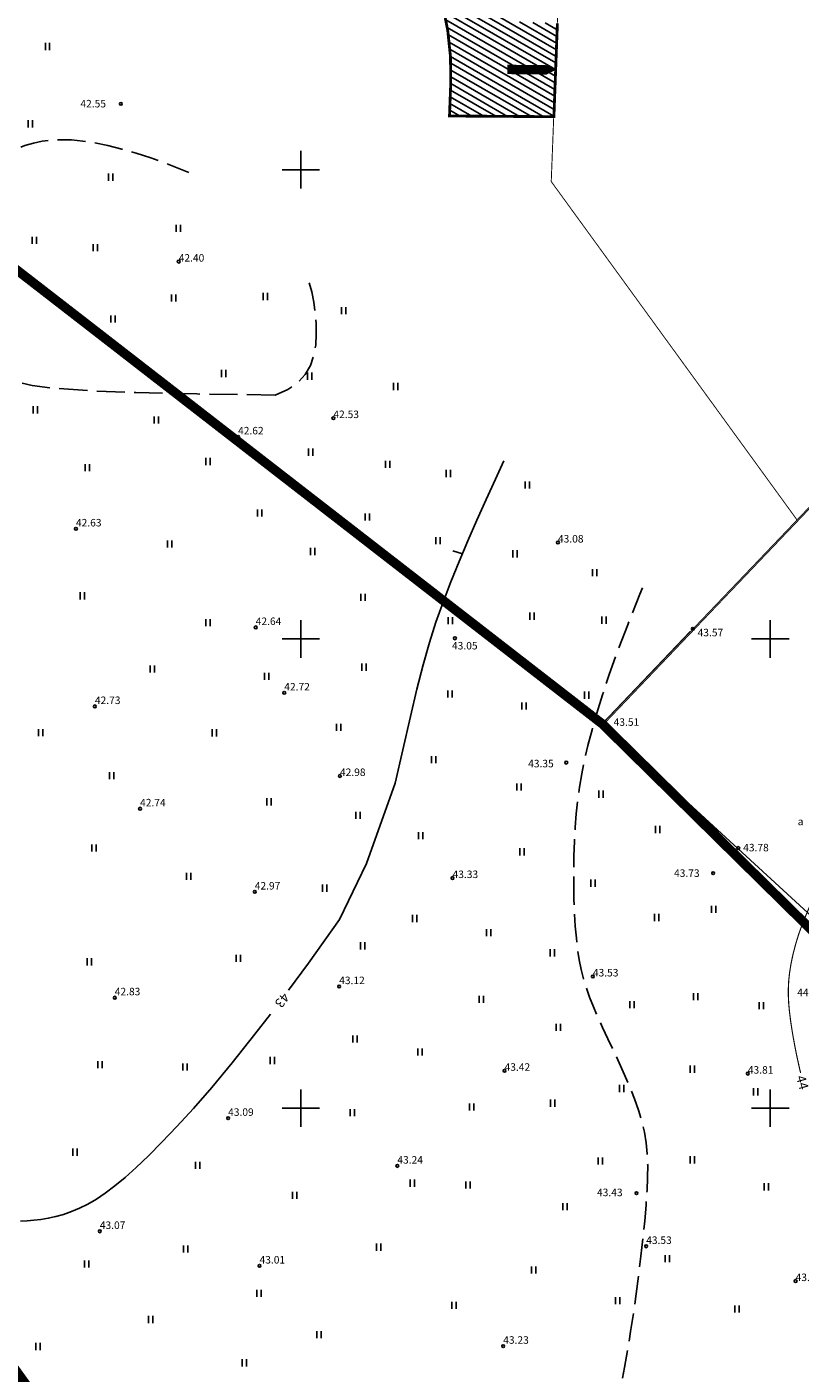
# Model space of a CAD drawing. Extents: x 549323 to 554506, y 454 to 6580211.
# Drawn here: x 551471 to 551553, y 6578472 to 6578615 of the extents above; entities that cross this region are included whole.
import ezdxf
from ezdxf.enums import TextEntityAlignment as Align

# ---------------------------------------------------------------- set-up
doc = ezdxf.new("R2010")
doc.units = 0
doc.header["$MEASUREMENT"] = 0
doc.header["$PDMODE"] = 33
doc.header["$PDSIZE"] = 0.3
for name, pattern in [('DASHED', [0.75, 0.5, -0.25]), ('ISOPOHI', [0.2, 0.1, 0.1]), ('ISOPOOL', [8, 6, -2]), ('KOLVIK', [1.25, 0.25, -1])]:
    doc.linetypes.add(name, pattern=pattern)
for name, color, linetype in [('AED', 21, 'Continuous'), ('DP ALA', 10, 'DASHED'), ('DP uued krundid', 1, 'Continuous'), ('DP_TÄNAVAD', 252, 'Continuous'), ('HALJASTUS', 94, 'Continuous'), ('HORISONTAAL', 253, 'Continuous'), ('KORGUS', 30, 'Continuous'), ('PIIR OLEV', 22, 'Continuous'), ('PROJ', 6, 'Continuous'), ('VORK', 7, 'Continuous')]:
    doc.layers.add(name, color=color, linetype=linetype)
doc.styles.add('italicc', font='italicc.shx')
doc.styles.add('romanc', font='romanc.shx', dxfattribs={"height": 1})
doc.styles.add('romans', font='romans.shx', dxfattribs={"height": 0.8})
doc.linetypes.add('VO_AED', pattern='A,2.5,[135,mkm.shx,S=0.6,R=0,X=0,Y=0],5,[135,mkm.shx,S=0.6,R=180,X=0,Y=0],2.5', length=10)

# ---------------------------------------------------------------- blocks, each defined once
blk = doc.blocks.new('VKORIS')
at = {"color": 0, "linetype": 'Continuous'}
for p, q in [((0, 4), (0, -4)), ((-4, 0), (4, 0))]:
    blk.add_line(p, q, dxfattribs=at)
blk = doc.blocks.new('HEIN')
at = {"color": 0, "linetype": 'Continuous'}
for p, q in [((-0.46, 0.76), (-0.46, -0.76)), ((0.46, 0.76), (0.46, -0.76))]:
    blk.add_line(p, q, dxfattribs=at)

msp = doc.modelspace()

# ---------------------------------------------------------------- hatches: boundary and pattern name
at = {"layer": 'DP_TÄNAVAD'}
h = msp.add_hatch(dxfattribs=at)
h.set_pattern_fill('ANSI31', color=256, scale=5, angle=105.00583, style=0)
h.set_pattern_definition([(150.005830984, (674.2184, 543.7945), (-0.31244491383, -0.541297677644), [])])
edge = h.paths.add_edge_path()
edge.add_line((551493.895, 6578658.322), (551486.013, 6578669.173))
edge.add_arc((551490.058, 6578672.111), 5, 121.69225, 215.99383, ccw=False)
edge.add_line((551487.431, 6578676.366), (551546.651, 6578712.929))
edge.add_line((551546.651, 6578712.929), (551544.085, 6578716.751))
edge.add_line((551544.085, 6578716.751), (551476.209, 6578674.843))
edge.add_line((551476.209, 6578674.843), (551510.263, 6578627.96))
edge.add_arc((551485.991, 6578610.329), 30, -2.20928, 35.99383, ccw=False)
edge.add_line((551515.968, 6578609.173), (551515.836, 6578605.728))
edge.add_line((551515.836, 6578605.728), (551526.954, 6578605.65))
edge.add_line((551526.954, 6578605.65), (551527.325, 6578615.608))
edge.add_line((551527.325, 6578615.608), (551524.083, 6578615.691))
edge.add_arc((551524.211, 6578620.69), 5, 195.16644, 268.52247, ccw=False)
edge.add_arc((551485.991, 6578610.329), 34.6, 15.16644, 35.99383)
edge.add_line((551513.985, 6578630.664), (551509.447, 6578636.911))
edge.add_arc((551512.684, 6578639.261), 4, 121.75574, 215.99383, ccw=False)
edge.add_line((551510.578, 6578642.663), (551512.49, 6578643.846))
edge.add_line((551512.49, 6578643.846), (551509.866, 6578647.396))
edge.add_line((551509.866, 6578647.396), (551507.481, 6578645.92))
edge.add_arc((551505.376, 6578649.321), 4, 215.99383, 301.75574, ccw=False)
edge.add_line((551502.14, 6578646.971), (551501.202, 6578648.261))
edge.add_arc((551504.439, 6578650.612), 4, 121.75574, 215.99383, ccw=False)
edge.add_line((551502.333, 6578654.013), (551504.214, 6578655.177))
edge.add_line((551504.214, 6578655.177), (551501.621, 6578658.747))
edge.add_line((551501.621, 6578658.747), (551499.236, 6578657.271))
edge.add_arc((551497.131, 6578660.672), 4, 215.99383, 301.75574, ccw=False)
edge.add_line((551493.895, 6578658.322), (551486.013, 6578669.173))
edge.add_arc((551490.058, 6578672.111), 5, 121.69225, 215.99383, ccw=False)
edge.add_line((551487.432, 6578676.366), (551546.717, 6578712.97))

# ---------------------------------------------------------------- linework, layer by layer
at = {"layer": 'AED', "linetype": 'VO_AED', "ltscale": 0.5}
msp.add_lwpolyline([(551564.981, 6578510.711), (551532.111, 6578540.944), (551541.454, 6578550.798)], dxfattribs=at)
at = {"layer": 'DP ALA', "ltscale": 10, "const_width": 3}
msp.add_lwpolyline([(551397.342, 6578651.415), (551400.81, 6578567.936), (551434.161, 6578519.672), (551500.046, 6578428.108), (551535.799, 6578398.902), (551567.074, 6578373.297), (551605.995, 6578396.255), (551659.083, 6578430.889), (551679.777, 6578412.077), (551624.691, 6578375.121), (551589.384, 6578352.83), (551509.593, 6578312.55), (551436.119, 6578274.24), (551389.319, 6578342.614), (551336.522, 6578419.605), (551329.848, 6578429.289), (551323.234, 6578425.595), (551277.01, 6578484.563), (551213.853, 6578564.814), (551228.546, 6578574.522), (551367.802, 6578655.11)], dxfattribs=at)
at = {"layer": 'DP uued krundid', "ltscale": 0.5, "const_width": 1}
msp.add_lwpolyline([(551476.754, 6578583.895), (551532.111, 6578540.944), (551565.456, 6578508.086), (551658.459, 6578426.952), (551612.899, 6578397.436), (551577.498, 6578374.97), (551566.772, 6578369.091), (551566.772, 6578369.091), (551498.136, 6578425.92), (551398.816, 6578562.677), (551396.09, 6578571.942), (551394.818, 6578647.383)], close=True, dxfattribs=at)
at = {"layer": 'DP_TÄNAVAD', "const_width": 0.3}
msp.add_lwpolyline([(551510.263, 6578627.96, -0.1682538), (551515.968, 6578609.173), (551515.836, 6578605.728), (551526.954, 6578605.65), (551527.325, 6578615.608)], format="xyb", dxfattribs=at)
at = {"layer": 'HORISONTAAL', "linetype": 'ISOPOHI', "ltscale": 0.5}
msp.add_line((551517.203, 6578559.062), (551516.202, 6578559.405), dxfattribs=at)
at = {"layer": 'HORISONTAAL', "linetype": 'ISOPOOL', "ltscale": 0.5, "flags": 128}
for points in [[(551497.262, 6578575.991), (551488.921, 6578576.103), (551482.419, 6578576.253), (551477.499, 6578576.449), (551473.905, 6578576.698), (551471.379, 6578577.009), (551469.666, 6578577.388), (551468.509, 6578577.845), (551467.651, 6578578.385), (551466.878, 6578579.014), (551466.151, 6578579.726), (551465.471, 6578580.51), (551464.84, 6578581.357), (551464.26, 6578582.257), (551463.733, 6578583.201), (551463.262, 6578584.178), (551462.849, 6578585.179), (551462.494, 6578586.195), (551462.197, 6578587.215), (551461.955, 6578588.23), (551461.766, 6578589.231), (551461.627, 6578590.207), (551461.537, 6578591.149), (551461.493, 6578592.046), (551461.492, 6578592.89), (551461.535, 6578593.674), (551461.625, 6578594.402), (551461.768, 6578595.085), (551461.97, 6578595.73), (551462.237, 6578596.346), (551462.574, 6578596.942), (551462.989, 6578597.526), (551463.485, 6578598.108), (551464.067, 6578598.693), (551464.727, 6578599.275), (551465.453, 6578599.846), (551466.234, 6578600.398), (551467.06, 6578600.922), (551467.921, 6578601.41), (551468.804, 6578601.852), (551469.699, 6578602.242), (551470.6, 6578602.571), (551471.515, 6578602.835), (551472.458, 6578603.03), (551473.444, 6578603.154), (551474.484, 6578603.202), (551475.593, 6578603.171), (551476.783, 6578603.057), (551478.07, 6578602.857), (551479.459, 6578602.57), (551480.933, 6578602.202), (551482.467, 6578601.76), (551484.038, 6578601.252), (551485.622, 6578600.686), (551487.194, 6578600.069), (551488.082, 6578599.689)], [(551500.904, 6578587.943), (551501.164, 6578586.993), (551501.385, 6578585.888), (551501.537, 6578584.764), (551501.627, 6578583.621), (551501.652, 6578582.467), (551501.584, 6578581.321), (551501.388, 6578580.209), (551501.029, 6578579.153), (551500.472, 6578578.18), (551499.682, 6578577.312), (551498.624, 6578576.574), (551497.262, 6578575.991)], [(551390.748, 6578539.648), (551390.092, 6578534.417), (551389.595, 6578529.9), (551389.237, 6578526.011), (551388.998, 6578522.662), (551388.861, 6578519.769), (551388.805, 6578517.244), (551388.813, 6578515.001), (551388.863, 6578512.955), (551388.942, 6578511.032), (551389.046, 6578509.207), (551389.175, 6578507.47), (551389.33, 6578505.81), (551389.51, 6578504.215), (551389.718, 6578502.675), (551389.952, 6578501.178), (551390.213, 6578499.714), (551390.502, 6578498.271), (551390.819, 6578496.844), (551391.167, 6578495.424), (551391.547, 6578494.005), (551391.96, 6578492.582), (551392.407, 6578491.147), (551392.89, 6578489.695), (551393.41, 6578488.217), (551393.967, 6578486.713), (551394.557, 6578485.195), (551395.174, 6578483.681), (551395.811, 6578482.189), (551396.462, 6578480.737), (551397.122, 6578479.342), (551397.784, 6578478.021), (551398.442, 6578476.793), (551399.093, 6578475.67), (551399.742, 6578474.644), (551400.396, 6578473.702), (551401.064, 6578472.832), (551401.754, 6578472.019), (551402.472, 6578471.251), (551403.228, 6578470.515), (551404.028, 6578469.798), (551404.877, 6578469.09), (551405.763, 6578468.394), (551406.672, 6578467.719), (551407.589, 6578467.069), (551408.498, 6578466.453), (551409.386, 6578465.877), (551410.237, 6578465.347), (551411.036, 6578464.872), (551411.774, 6578464.454), (551412.466, 6578464.086), (551413.132, 6578463.759), (551413.792, 6578463.46), (551414.466, 6578463.181), (551415.175, 6578462.911), (551415.939, 6578462.639), (551416.777, 6578462.355), (551417.71, 6578462.05), (551418.752, 6578461.721), (551419.919, 6578461.368), (551421.224, 6578460.987), (551422.683, 6578460.579), (551424.309, 6578460.141), (551426.118, 6578459.672), (551428.123, 6578459.17), (551430.332, 6578458.636), (551432.726, 6578458.069), (551435.277, 6578457.473), (551437.958, 6578456.848), (551440.743, 6578456.197), (551443.604, 6578455.521), (551446.515, 6578454.823), (551449.449, 6578454.105), (551452.382, 6578453.369), (551455.301, 6578452.621), (551458.195, 6578451.868), (551461.055, 6578451.116), (551463.87, 6578450.374), (551466.631, 6578449.647), (551469.327, 6578448.942), (551471.948, 6578448.266), (551474.486, 6578447.626), (551476.935, 6578447.024), (551479.293, 6578446.461), (551481.555, 6578445.94), (551483.718, 6578445.463), (551485.779, 6578445.032), (551487.733, 6578444.648), (551489.579, 6578444.314), (551491.315, 6578444.031), (551492.956, 6578443.796), (551494.521, 6578443.607), (551496.026, 6578443.461), (551497.491, 6578443.355), (551498.933, 6578443.286), (551500.371, 6578443.252), (551501.822, 6578443.249), (551503.298, 6578443.274), (551504.791, 6578443.328), (551506.284, 6578443.407), (551507.762, 6578443.511), (551509.21, 6578443.638), (551510.612, 6578443.788), (551511.952, 6578443.959), (551513.216, 6578444.149), (551514.391, 6578444.357), (551515.481, 6578444.585), (551516.491, 6578444.833), (551517.429, 6578445.103), (551518.301, 6578445.394), (551519.113, 6578445.708), (551519.872, 6578446.046), (551520.585, 6578446.408), (551521.259, 6578446.798), (551521.903, 6578447.224), (551522.526, 6578447.697), (551523.14, 6578448.227), (551523.752, 6578448.825), (551524.374, 6578449.501), (551525.015, 6578450.266), (551525.685, 6578451.13), (551526.39, 6578452.1), (551527.122, 6578453.169), (551527.867, 6578454.328), (551528.614, 6578455.564), (551529.351, 6578456.868), (551530.064, 6578458.229), (551530.742, 6578459.637), (551531.372, 6578461.082), (551531.945, 6578462.554), (551532.464, 6578464.061), (551532.935, 6578465.608), (551533.366, 6578467.204), (551533.761, 6578468.857), (551534.129, 6578470.575), (551534.474, 6578472.364), (551534.804, 6578474.234), (551535.122, 6578476.184), (551535.428, 6578478.192), (551535.717, 6578480.224), (551535.985, 6578482.251), (551536.228, 6578484.24), (551536.443, 6578486.162), (551536.625, 6578487.984), (551536.771, 6578489.675), (551536.877, 6578491.215), (551536.937, 6578492.62), (551536.944, 6578493.918), (551536.892, 6578495.137), (551536.776, 6578496.304), (551536.589, 6578497.447), (551536.324, 6578498.593), (551535.976, 6578499.769), (551535.542, 6578500.995), (551535.038, 6578502.262), (551534.483, 6578503.552), (551533.897, 6578504.847), (551533.297, 6578506.131), (551532.705, 6578507.386), (551532.138, 6578508.594), (551531.617, 6578509.738), (551531.156, 6578510.807), (551530.756, 6578511.82), (551530.41, 6578512.802), (551530.115, 6578513.776), (551529.866, 6578514.768), (551529.658, 6578515.802), (551529.486, 6578516.904), (551529.346, 6578518.098), (551529.233, 6578519.402), (551529.148, 6578520.8), (551529.091, 6578522.27), (551529.06, 6578523.791), (551529.058, 6578525.339), (551529.084, 6578526.893), (551529.139, 6578528.431), (551529.222, 6578529.93), (551529.335, 6578531.376), (551529.484, 6578532.788), (551529.676, 6578534.194), (551529.918, 6578535.621), (551530.217, 6578537.097), (551530.58, 6578538.648), (551531.014, 6578540.301), (551531.526, 6578542.085), (551532.127, 6578544.034), (551532.851, 6578546.209), (551533.734, 6578548.68), (551534.811, 6578551.516), (551536.122, 6578554.785), (551536.393, 6578555.434)]]:
    msp.add_lwpolyline(points, dxfattribs=at)
at = {"layer": 'HORISONTAAL', "linetype": 'ISOPOHI', "ltscale": 0.5}
for points in [[(551521.608, 6578568.977), (551520.727, 6578567.036), (551519.738, 6578564.849), (551518.755, 6578562.651), (551517.792, 6578560.45), (551516.861, 6578558.256), (551515.977, 6578556.079), (551515.153, 6578553.929), (551514.396, 6578551.797), (551513.692, 6578549.605), (551513.018, 6578547.259), (551512.353, 6578544.663), (551511.676, 6578541.721), (551510.06, 6578534.647), (551506.983, 6578526.063), (551504.136, 6578520.098)], [(551504.136, 6578520.098), (551500.813, 6578515.454), (551498.672, 6578512.557)], [(551496.768, 6578510.031), (551495.113, 6578507.87), (551492.687, 6578504.824), (551490.509, 6578502.204), (551488.555, 6578499.958), (551486.799, 6578498.031), (551485.215, 6578496.37), (551483.78, 6578494.929), (551482.476, 6578493.683), (551481.286, 6578492.616), (551480.192, 6578491.71), (551479.178, 6578490.946), (551478.227, 6578490.309), (551477.323, 6578489.78), (551476.448, 6578489.341), (551475.588, 6578488.978), (551474.744, 6578488.682), (551473.917, 6578488.448), (551473.111, 6578488.268), (551472.328, 6578488.137), (551471.57, 6578488.048), (551470.841, 6578487.996), (551470.143, 6578487.974)]]:
    msp.add_lwpolyline(points, dxfattribs=at)
at = {"layer": 'HORISONTAAL', "linetype": 'ISOPOHI', "ltscale": 0.5, "const_width": 0.12}
msp.add_lwpolyline([(551558.407, 6578529.054), (551557.007, 6578526.784), (551555.842, 6578524.753), (551554.887, 6578522.938), (551554.117, 6578521.317), (551553.508, 6578519.868), (551553.036, 6578518.57), (551552.676, 6578517.399), (551552.405, 6578516.335), (551552.2, 6578515.355), (551552.054, 6578514.442), (551551.962, 6578513.58), (551551.92, 6578512.751), (551551.922, 6578511.94), (551551.963, 6578511.129), (551552.039, 6578510.301), (551552.145, 6578509.441), (551552.277, 6578508.534), (551552.435, 6578507.578), (551552.62, 6578506.574), (551552.831, 6578505.524), (551553.07, 6578504.427), (551553.23, 6578503.744)], dxfattribs=at)
at = {"layer": 'KORGUS'}
for p in [(551480.84, 6578607.014), (551486.996, 6578590.208), (551503.47, 6578573.535), (551493.318, 6578571.546), (551476.051, 6578561.739), (551527.384, 6578560.276), (551495.199, 6578551.235), (551541.757, 6578551.083), (551516.418, 6578550.067), (551498.239, 6578544.258), (551478.07, 6578542.814), (551532.111, 6578540.944), (551528.276, 6578536.822), (551504.171, 6578535.396), (551482.882, 6578531.91), (551546.591, 6578527.722), (551543.911, 6578525.04), (551516.159, 6578524.519), (551495.095, 6578523.047), (551531.102, 6578514.035), (551480.186, 6578511.773), (551504.084, 6578512.967), (551521.697, 6578503.983), (551547.604, 6578503.677), (551492.258, 6578498.931), (551510.28, 6578493.84), (551535.749, 6578490.949), (551478.594, 6578486.878), (551536.779, 6578485.282), (551495.604, 6578483.192), (551552.696, 6578481.575), (551521.552, 6578474.645)]:
    msp.add_point(p, dxfattribs=at)
at = {"layer": 'PIIR OLEV', "linetype": 'Continuous', "ltscale": 2, "const_width": 0.1}
for points in [[(551451.08, 6578702.82), (551420.69, 6578684.8), (551421.03, 6578683.9), (551379.36, 6578659.36), (551532.14, 6578540.98), (551552.85, 6578562.68), (551526.67, 6578598.74), (551527.6, 6578622.97), (551507.29, 6578650.95), (551489.45, 6578675.5), (551547.68, 6578711.36), (551543.23, 6578718.03), (551471.94, 6578674.1), (551453.7, 6578699.21)], [(551576.78, 6578668.1), (551527.6, 6578622.97), (551526.67, 6578598.74), (551552.85, 6578562.68), (551580.57, 6578591.71), (551562.64, 6578608.96), (551594.25, 6578642.09)], [(551532.28, 6578540.94), (551565.63, 6578508.13), (551634.83, 6578581.46), (551608.3, 6578621.01), (551580.72, 6578591.71)]]:
    msp.add_lwpolyline(points, close=True, dxfattribs=at)
for points in [[(551405.919, 6578674.953), (551379.34, 6578659.36), (551229.98, 6578571.98), (551217.73, 6578564.8), (551279.54, 6578486.23), (551326.9, 6578523.76), (551466.04, 6578336.48), (551392.39, 6578343.67), (551437.14, 6578277.96), (551588.22, 6578356.2), (551622.47, 6578377.63), (551675.1, 6578412.39), (551565.62, 6578508.11), (551532.28, 6578540.94), (551541.577, 6578550.685)], [(551551.987, 6578561.595), (551532.28, 6578540.94), (551565.63, 6578508.13), (551586.412, 6578530.152)]]:
    msp.add_lwpolyline(points, dxfattribs=at)
at = {"layer": 'PIIR OLEV', "linetype": 'Continuous', "ltscale": 2, "const_width": 0.1, "elevation": 0}
msp.add_lwpolyline([(551541.486, 6578550.769), (551532.143, 6578540.981), (551379.356, 6578659.363), (551405.886, 6578674.984)], dxfattribs=at)
msp.add_lwpolyline([(551217.739, 6578564.781), (551229.432, 6578572.383), (551379.356, 6578659.363), (551532.143, 6578540.981), (551565.475, 6578508.106), (551675.103, 6578412.416), (551622.448, 6578377.611), (551588.257, 6578356.183), (551437.204, 6578278.046), (551392.364, 6578343.652), (551466.051, 6578336.495), (551511.284, 6578366.979), (551372.316, 6578558.324), (551326.894, 6578523.736), (551279.501, 6578486.209)], close=True, dxfattribs=at)
at = {"layer": 'PROJ', "color": 7}
msp.add_lwpolyline([(551527.139, 6578610.629, 0, 3, 0), (551524.2, 6578610.664, 1, 1, 0), (551521.995, 6578610.689, 1, 1, 0)], format="xyseb", dxfattribs=at)

# ---------------------------------------------------------------- block references
at = {"layer": 'DP uued krundid', "ltscale": 0.5, "xscale": 0.5000000001813057, "yscale": 0.4999999999070424, "zscale": 0.45, "rotation": 359.9999999587665}
msp.add_blockref('HEIN', (551484.605, 6578573.323), dxfattribs=at)
at = {"layer": 'HALJASTUS', "xscale": 0.5000000001813057, "yscale": 0.4999999999070424, "zscale": 0.45, "rotation": 359.9999999587665}
for p in [(551473.023, 6578613.128), (551471.181, 6578604.888), (551479.75, 6578599.203), (551486.952, 6578593.746), (551471.621, 6578592.478), (551478.114, 6578591.687), (551486.465, 6578586.33), (551496.224, 6578586.494), (551504.553, 6578584.981), (551479.988, 6578584.085), (551491.789, 6578578.281), (551500.949, 6578578.009), (551510.094, 6578576.899), (551471.744, 6578574.421), (551490.117, 6578568.904), (551501.034, 6578569.897), (551477.256, 6578568.245), (551509.238, 6578568.597), (551515.714, 6578567.626), (551524.112, 6578566.397), (551495.613, 6578563.413), (551507.08, 6578562.989), (551514.614, 6578560.467), (551486.05, 6578560.119), (551501.252, 6578559.323), (551522.817, 6578559.065), (551531.305, 6578557.064), (551476.72, 6578554.598), (551506.628, 6578554.428), (551490.131, 6578551.742), (551515.909, 6578551.948), (551524.621, 6578552.432), (551532.275, 6578552.002), (551484.195, 6578546.8), (551496.375, 6578546.018), (551506.736, 6578546.988), (551515.889, 6578544.139), (551530.454, 6578544.016), (551523.758, 6578542.847), (551504.03, 6578540.585), (551472.282, 6578540.024), (551490.791, 6578539.992), (551514.164, 6578537.138), (551479.841, 6578535.425), (551523.231, 6578534.214), (551531.963, 6578533.46), (551496.629, 6578532.643), (551506.079, 6578531.214), (551512.774, 6578529.044), (551538, 6578529.691), (551477.964, 6578527.729), (551523.555, 6578527.321), (551488.053, 6578524.705), (551502.557, 6578523.445), (551531.101, 6578523.982), (551512.127, 6578520.213), (551537.892, 6578520.32), (551543.978, 6578521.178), (551519.997, 6578518.705), (551506.579, 6578517.3), (551493.358, 6578515.969), (551526.789, 6578516.551), (551477.468, 6578515.591), (551519.242, 6578511.596), (551542.044, 6578511.879), (551535.275, 6578511.034), (551549.054, 6578510.913), (551527.419, 6578508.619), (551505.776, 6578507.381), (551512.696, 6578505.979), (551478.603, 6578504.63), (551487.683, 6578504.378), (551496.952, 6578505.077), (551541.681, 6578504.151), (551534.187, 6578502.098), (551548.45, 6578501.735), (551518.207, 6578500.121), (551526.814, 6578500.528), (551505.471, 6578499.52), (551475.954, 6578495.306), (551531.891, 6578494.369), (551541.681, 6578494.49), (551489.025, 6578493.91), (551511.889, 6578492.006), (551517.806, 6578491.806), (551549.574, 6578491.62), (551499.354, 6578490.704), (551528.135, 6578489.501), (551487.722, 6578484.993), (551508.279, 6578485.193), (551477.192, 6578483.39), (551539.029, 6578483.965), (551524.806, 6578482.747), (551495.549, 6578480.27), (551516.302, 6578478.982), (551533.728, 6578479.496), (551546.45, 6578478.592), (551484.011, 6578477.479), (551501.921, 6578475.859), (551472.02, 6578474.606), (551493.983, 6578472.863)]:
    msp.add_blockref('HEIN', p, dxfattribs=at)
at = {"layer": 'VORK', "xscale": 0.5000000001813057, "yscale": 0.4999999999070424, "zscale": 0.5, "rotation": 359.9999999587665}
for p in [(551500, 6578600), (551500, 6578550), (551550, 6578550), (551500, 6578500), (551550, 6578500)]:
    msp.add_blockref('VKORIS', p, dxfattribs=at)

# ---------------------------------------------------------------- texts
at = {"layer": 'HALJASTUS', "linetype": 'KOLVIK', "ltscale": 0.5, "style": 'romans'}
msp.add_text('a', height=0.8, rotation=0, dxfattribs=at).set_placement((551552.915, 6578530.152))
at = {"layer": 'HORISONTAAL', "linetype": 'ISOPOHI', "ltscale": 0.5, "style": 'romanc'}
for s, rotation, p in [('43', 232.23701, (551498.083, 6578512.401)), ('44', 285.95899, (551552.73, 6578503.332))]:
    msp.add_text(s, height=1, rotation=rotation, dxfattribs=at).set_placement(p)
at = {"layer": 'KORGUS', "style": 'italicc'}
for s, p in [('42.55', (551476.528, 6578606.391)), ('42.62', (551493.318, 6578571.546)), ('42.63', (551476.051, 6578561.739)), ('42.64', (551495.199, 6578551.235)), ('42.72', (551498.239, 6578544.258)), ('42.73', (551478.07, 6578542.814)), ('42.74', (551482.882, 6578531.91)), ('42.97', (551495.095, 6578523.047)), ('43.12', (551504.084, 6578512.967)), ('42.83', (551480.186, 6578511.773)), ('43.09', (551492.258, 6578498.931)), ('43.24', (551510.28, 6578493.84)), ('43.07', (551478.594, 6578486.878)), ('43.53', (551536.779, 6578485.282)), ('43.01', (551495.604, 6578483.192)), ('43.23', (551521.552, 6578474.645))]:
    msp.add_text(s, height=0.8, rotation=0, dxfattribs=at).set_placement(p, align=Align.BOTTOM_LEFT)
for s, p in [('42.40', (551486.996, 6578590.208)), ('42.53', (551503.47, 6578573.535)), ('43.08', (551527.384, 6578560.276)), ('43.57', (551542.26, 6578550.28)), ('43.05', (551516.1, 6578548.882)), ('43.51', (551533.316, 6578540.743)), ('43.35', (551524.21, 6578536.32)), ('42.98', (551504.171, 6578535.396)), ('43.78', (551547.107, 6578527.365)), ('43.33', (551516.159, 6578524.519)), ('43.73', (551539.746, 6578524.644)), ('43.53', (551531.102, 6578514.035)), ('44.05', (551552.865, 6578511.929)), ('43.42', (551521.697, 6578503.983)), ('43.81', (551547.604, 6578503.677)), ('43.43', (551531.543, 6578490.619)), ('43.86', (551552.696, 6578481.575))]:
    msp.add_text(s, height=0.8, rotation=0, dxfattribs=at).set_placement(p)

doc.saveas('drawing.dxf')
